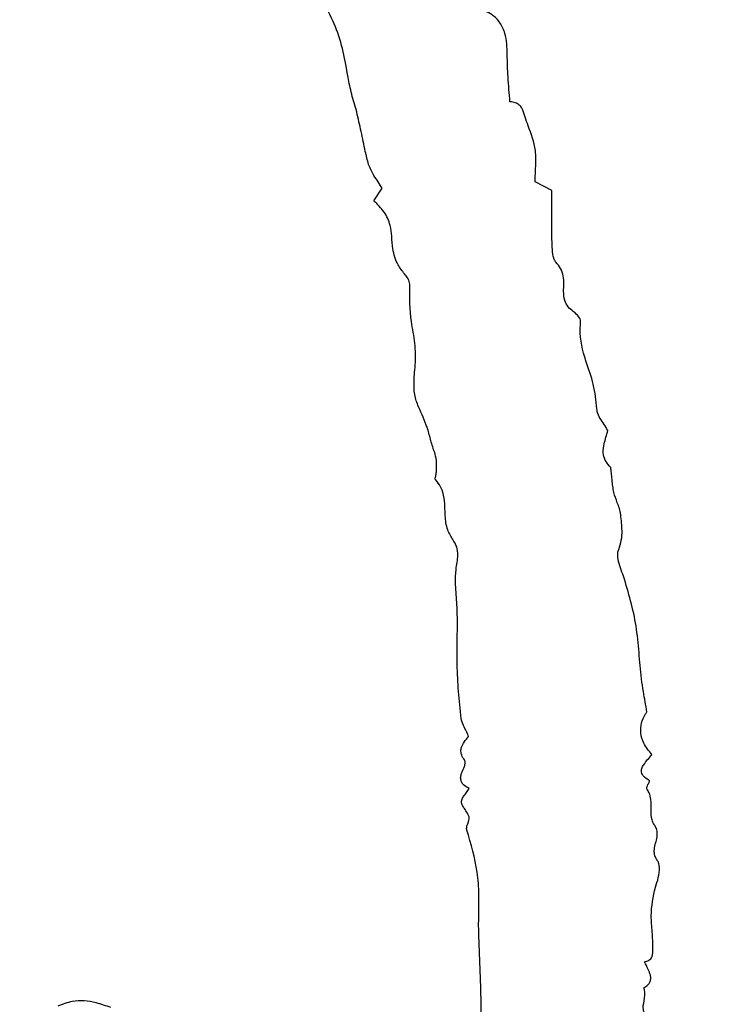
# Model space of a CAD drawing. Units: millimetres. Extents: x 313 to 2556, y 116 to 2701.
# Drawn here: x 1336 to 1337, y 353 to 355 of the extents above; entities that cross this region are included whole.
import ezdxf

# ---------------------------------------------------------------- set-up
doc = ezdxf.new("R2010")
doc.units = ezdxf.units.MM

msp = doc.modelspace()

# ---------------------------------------------------------------- linework, layer by layer
at = {"color": 7, "linetype": 'Continuous', "lineweight": 25}
for p, q in [((1336.662, 354.3796), (1336.6262, 354.3985)), ((1336.284, 354.3578), (1336.3017, 354.3845))]:
    msp.add_line(p, q, dxfattribs=at)
for radius in [39.5, 13, 12.4186]:
    msp.add_circle((1334.782, 349.4909), radius, dxfattribs=at)
for points, knots in [([(1336.229, 354.6203), (1336.2259, 354.6385), (1336.2198, 354.6749), (1336.1983, 354.7449), (1336.1705, 354.792), (1336.1522, 354.823)], [0, 0, 0, 0, 0.254156, 0.508372, 1, 1, 1, 1]), ([(1336.5672, 354.6689), (1336.5667, 354.6841), (1336.5661, 354.7074), (1336.5532, 354.7364), (1336.5378, 354.7524), (1336.5256, 354.7583), (1336.5207, 354.7607)], [0, 0, 0, 0, 0.413699, 0.633292, 0.854481, 1, 1, 1, 1]), ([(1336.5728, 354.5683), (1336.5722, 354.5771), (1336.571, 354.5945), (1336.5681, 354.628), (1336.5675, 354.6528), (1336.5672, 354.6689)], [0, 0, 0, 0, 0.260554, 0.521096, 1, 1, 1, 1]), ([(1336.2474, 354.5469), (1336.2457, 354.5532), (1336.2422, 354.5658), (1336.2348, 354.59), (1336.2313, 354.6084), (1336.229, 354.6203)], [0, 0, 0, 0, 0.25917, 0.518297, 1, 1, 1, 1]), ([(1336.6117, 354.5175), (1336.6094, 354.5235), (1336.605, 354.535), (1336.6016, 354.5501), (1336.5948, 354.5602), (1336.5865, 354.566), (1336.5787, 354.5678), (1336.5738, 354.5682), (1336.5728, 354.5683)], [0, 0, 0, 0, 0.278282, 0.53252, 0.662236, 0.792901, 0.955118, 1, 1, 1, 1]), ([(1336.2726, 354.4352), (1336.2702, 354.4445), (1336.2641, 354.4675), (1336.2571, 354.5051), (1336.2506, 354.533), (1336.2474, 354.5469)], [0, 0, 0, 0, 0.249674, 0.624864, 1, 1, 1, 1]), ([(1336.6262, 354.3985), (1336.6267, 354.4095), (1336.6278, 354.4316), (1336.6287, 354.4723), (1336.6182, 354.5001), (1336.6117, 354.5175)], [0, 0, 0, 0, 0.274335, 0.549027, 1, 1, 1, 1]), ([(1336.3017, 354.3845), (1336.2988, 354.3891), (1336.2931, 354.3983), (1336.2817, 354.4142), (1336.2761, 354.4272), (1336.2726, 354.4352)], [0, 0, 0, 0, 0.276805, 0.553465, 1, 1, 1, 1]), ([(1336.6624, 354.2699), (1336.6622, 354.2791), (1336.6617, 354.2976), (1336.6617, 354.3341), (1336.6619, 354.3615), (1336.662, 354.3796)], [0, 0, 0, 0, 0.2522679, 0.5045205, 1, 1, 1, 1]), ([(1336.3217, 354.2828), (1336.3209, 354.2905), (1336.3192, 354.3085), (1336.3068, 354.3354), (1336.2917, 354.3503), (1336.284, 354.3578)], [0, 0, 0, 0, 0.26923, 0.629308, 1, 1, 1, 1]), ([(1336.3488, 354.2029), (1336.344, 354.2091), (1336.3317, 354.2247), (1336.3237, 354.2531), (1336.3223, 354.2738), (1336.3217, 354.2828)], [0, 0, 0, 0, 0.271043, 0.68615, 1, 1, 1, 1]), ([(1336.6723, 354.2251), (1336.6707, 354.2274), (1336.6654, 354.2345), (1336.6632, 354.2504), (1336.6627, 354.2631), (1336.6624, 354.2699)], [0, 0, 0, 0, 0.177933, 0.558096, 1, 1, 1, 1]), ([(1336.6871, 354.1728), (1336.6873, 354.1784), (1336.6877, 354.1897), (1336.6851, 354.2068), (1336.6785, 354.2184), (1336.6735, 354.2238), (1336.6723, 354.2251)], [0, 0, 0, 0, 0.303413, 0.609117, 0.908852, 1, 1, 1, 1]), ([(1336.36, 354.1773), (1336.36, 354.1795), (1336.3599, 354.1856), (1336.3556, 354.1944), (1336.351, 354.2001), (1336.3488, 354.2029)], [0, 0, 0, 0, 0.236802, 0.630495, 1, 1, 1, 1]), ([(1336.3718, 354.0094), (1336.3722, 354.0249), (1336.373, 354.0558), (1336.3598, 354.111), (1336.3599, 354.1518), (1336.36, 354.1773)], [0, 0, 0, 0, 0.275335, 0.548178, 1, 1, 1, 1]), ([(1336.7073, 354.123), (1336.7034, 354.126), (1336.6956, 354.1322), (1336.6881, 354.1476), (1336.6868, 354.1616), (1336.687, 354.1705), (1336.6871, 354.1728)], [0, 0, 0, 0, 0.259369, 0.520193, 0.88131, 1, 1, 1, 1]), ([(1336.7231, 354.101), (1336.7231, 354.1022), (1336.723, 354.1053), (1336.7192, 354.112), (1336.7137, 354.1182), (1336.7087, 354.1219), (1336.7073, 354.123)], [0, 0, 0, 0, 0.126222, 0.3337, 0.810889, 1, 1, 1, 1]), ([(1336.7578, 353.9161), (1336.7559, 353.9336), (1336.7521, 353.9684), (1336.7318, 354.0225), (1336.7204, 354.0677), (1336.7227, 354.0957), (1336.7231, 354.101)], [0, 0, 0, 0, 0.278232, 0.553512, 0.915759, 1, 1, 1, 1]), ([(1336.3814, 353.9144), (1336.3778, 353.9226), (1336.3703, 353.9397), (1336.3682, 353.9725), (1336.3704, 353.9957), (1336.3718, 354.0094)], [0, 0, 0, 0, 0.2735434, 0.5735478, 1, 1, 1, 1]), ([(1336.4141, 353.8198), (1336.4112, 353.8281), (1336.4053, 353.8448), (1336.398, 353.8774), (1336.3879, 353.8999), (1336.3814, 353.9144)], [0, 0, 0, 0, 0.264286, 0.528034, 1, 1, 1, 1]), ([(1336.781, 353.8697), (1336.7784, 353.8741), (1336.7732, 353.8829), (1336.7646, 353.8955), (1336.7586, 353.9067), (1336.758, 353.914), (1336.7578, 353.9161)], [0, 0, 0, 0, 0.292645, 0.584803, 0.878899, 1, 1, 1, 1]), ([(1336.7843, 353.7944), (1336.7809, 353.7985), (1336.7743, 353.8067), (1336.7701, 353.8238), (1336.7734, 353.8451), (1336.7782, 353.8605), (1336.781, 353.8697)], [0, 0, 0, 0, 0.19455, 0.390451, 0.638127, 1, 1, 1, 1]), ([(1336.4165, 353.7797), (1336.4166, 353.7834), (1336.4167, 353.7909), (1336.4176, 353.8044), (1336.4154, 353.8139), (1336.4141, 353.8198)], [0, 0, 0, 0, 0.277704, 0.555245, 1, 1, 1, 1]), ([(1336.7874, 353.7909), (1336.7873, 353.7911), (1336.7872, 353.7917), (1336.7864, 353.7925), (1336.7854, 353.7934), (1336.7846, 353.7941), (1336.7843, 353.7944)], [0, 0, 0, 0, 0.137447, 0.360535, 0.680321, 1, 1, 1, 1]), ([(1336.7937, 353.7383), (1336.7929, 353.7427), (1336.7913, 353.7514), (1336.7895, 353.769), (1336.7882, 353.7822), (1336.7874, 353.7909)], [0, 0, 0, 0, 0.250605, 0.501078, 1, 1, 1, 1]), ([(1336.4147, 353.7662), (1336.4146, 353.7664), (1336.4143, 353.7669), (1336.4141, 353.7684), (1336.4146, 353.7712), (1336.416, 353.7751), (1336.4163, 353.7782), (1336.4165, 353.7797)], [0, 0, 0, 0, 0.0511, 0.120122, 0.327299, 0.663246, 1, 1, 1, 1]), ([(1336.4517, 353.6381), (1336.4476, 353.6449), (1336.438, 353.6606), (1336.434, 353.6995), (1336.4353, 353.7392), (1336.4187, 353.761), (1336.4147, 353.7662)], [0, 0, 0, 0, 0.172465, 0.401982, 0.857838, 1, 1, 1, 1]), ([(1336.8084, 353.691), (1336.8076, 353.6954), (1336.8059, 353.7041), (1336.7996, 353.7195), (1336.796, 353.731), (1336.7937, 353.7383)], [0, 0, 0, 0, 0.268791, 0.536283, 1, 1, 1, 1]), ([(1336.804, 353.6172), (1336.8061, 353.6237), (1336.8104, 353.6365), (1336.8118, 353.6617), (1336.8097, 353.6796), (1336.8084, 353.691)], [0, 0, 0, 0, 0.276305, 0.539927, 1, 1, 1, 1]), ([(1336.4573, 353.5447), (1336.4574, 353.5546), (1336.4575, 353.575), (1336.4632, 353.6005), (1336.4612, 353.6231), (1336.4548, 353.6331), (1336.4517, 353.6381)], [0, 0, 0, 0, 0.311316, 0.634929, 0.818087, 1, 1, 1, 1]), ([(1336.8142, 353.5605), (1336.8119, 353.5663), (1336.8072, 353.5781), (1336.8026, 353.5946), (1336.8013, 353.6081), (1336.8033, 353.6148), (1336.804, 353.6172)], [0, 0, 0, 0, 0.321111, 0.646578, 0.871146, 1, 1, 1, 1]), ([(1336.8526, 353.3423), (1336.8508, 353.361), (1336.8471, 353.3984), (1336.8407, 353.4723), (1336.8247, 353.5254), (1336.8142, 353.5605)], [0, 0, 0, 0, 0.253958, 0.507939, 1, 1, 1, 1]), ([(1336.4607, 353.3729), (1336.4606, 353.3873), (1336.4603, 353.4163), (1336.4624, 353.4736), (1336.4593, 353.5164), (1336.4573, 353.5447)], [0, 0, 0, 0, 0.252726, 0.505375, 1, 1, 1, 1]), ([(1336.4691, 353.2583), (1336.4672, 353.2773), (1336.4642, 353.3059), (1336.4618, 353.3441), (1336.4611, 353.3633), (1336.4607, 353.3729)], [0, 0, 0, 0, 0.499597, 0.74973, 1, 1, 1, 1]), ([(1336.864, 353.2722), (1336.8628, 353.2793), (1336.8604, 353.2937), (1336.856, 353.317), (1336.8538, 353.3333), (1336.8526, 353.3423)], [0, 0, 0, 0, 0.307054, 0.614102, 1, 1, 1, 1]), ([(1336.8746, 353.1811), (1336.8682, 353.189), (1336.8572, 353.2026), (1336.8499, 353.2267), (1336.8512, 353.2483), (1336.8578, 353.2633), (1336.8628, 353.2704), (1336.864, 353.2722)], [0, 0, 0, 0, 0.299748, 0.517395, 0.736186, 0.936183, 1, 1, 1, 1]), ([(1336.4852, 353.2201), (1336.4834, 353.2239), (1336.4799, 353.2316), (1336.473, 353.2437), (1336.4705, 353.253), (1336.4691, 353.2583)], [0, 0, 0, 0, 0.306369, 0.612558, 1, 1, 1, 1]), ([(1336.4763, 353.1701), (1336.4741, 353.1732), (1336.4703, 353.1788), (1336.4683, 353.1883), (1336.4698, 353.1984), (1336.476, 353.2091), (1336.482, 353.2162), (1336.4852, 353.2201)], [0, 0, 0, 0, 0.201005, 0.353352, 0.506005, 0.729516, 1, 1, 1, 1]), ([(1336.4742, 353.1513), (1336.4752, 353.1534), (1336.4773, 353.1584), (1336.4781, 353.1646), (1336.4772, 353.1687), (1336.4765, 353.1697), (1336.4763, 353.1701)], [0, 0, 0, 0, 0.3662103, 0.8202504, 0.9382958, 1, 1, 1, 1]), ([(1336.8698, 353.1258), (1336.8647, 353.1289), (1336.8579, 353.133), (1336.8528, 353.1413), (1336.8519, 353.1468), (1336.8532, 353.1533), (1336.8604, 353.1652), (1336.8685, 353.1743), (1336.8746, 353.1811)], [0, 0, 0, 0, 0.24775, 0.327967, 0.40893, 0.478253, 0.607052, 1, 1, 1, 1]), ([(1336.4861, 353.1096), (1336.4818, 353.1118), (1336.4754, 353.1152), (1336.4698, 353.123), (1336.4678, 353.1305), (1336.4688, 353.1404), (1336.4722, 353.1471), (1336.4742, 353.1513)], [0, 0, 0, 0, 0.278367, 0.417636, 0.557457, 0.726588, 1, 1, 1, 1]), ([(1336.864, 353.1081), (1336.8639, 353.1082), (1336.8636, 353.1086), (1336.8635, 353.11), (1336.8643, 353.1131), (1336.866, 353.1171), (1336.8678, 353.1207), (1336.8688, 353.1228), (1336.8692, 353.1237), (1336.8695, 353.1244), (1336.8696, 353.1248), (1336.8697, 353.1251), (1336.8698, 353.1253), (1336.8698, 353.1255), (1336.8698, 353.1256), (1336.8698, 353.1257), (1336.8698, 353.1257), (1336.8698, 353.1258), (1336.8698, 353.1258), (1336.8698, 353.1258)], [0, 0, 0, 0, 0.027833, 0.071383, 0.208399, 0.524837, 0.760186, 0.838136, 0.890349, 0.925417, 0.949052, 0.96506, 0.97598, 0.983507, 0.990747, 0.99444, 0.997164, 0.999117, 1, 1, 1, 1]), ([(1336.47, 353.0801), (1336.4701, 353.0816), (1336.4703, 353.0861), (1336.4747, 353.0931), (1336.4805, 353.1009), (1336.4842, 353.1067), (1336.4861, 353.1096)], [0, 0, 0, 0, 0.128383, 0.395875, 0.698028, 1, 1, 1, 1]), ([(1336.8794, 353.0328), (1336.8777, 353.036), (1336.8724, 353.0455), (1336.8732, 353.0643), (1336.8735, 353.0836), (1336.8701, 353.0989), (1336.8656, 353.1056), (1336.864, 353.1081)], [0, 0, 0, 0, 0.135819, 0.412533, 0.693987, 0.886327, 1, 1, 1, 1]), ([(1336.4861, 353.0491), (1336.4846, 353.0527), (1336.4815, 353.0599), (1336.4747, 353.0682), (1336.4708, 353.0752), (1336.4702, 353.0791), (1336.47, 353.0801)], [0, 0, 0, 0, 0.336011, 0.663406, 0.906409, 1, 1, 1, 1]), ([(1336.4814, 353.021), (1336.4811, 353.022), (1336.4805, 353.0247), (1336.4819, 353.0309), (1336.4846, 353.0376), (1336.4867, 353.0443), (1336.4863, 353.0478), (1336.4861, 353.0491)], [0, 0, 0, 0, 0.108104, 0.287285, 0.640412, 0.862556, 1, 1, 1, 1]), ([(1336.5068, 352.8361), (1336.5071, 352.852), (1336.5075, 352.8839), (1336.5036, 352.9465), (1336.4902, 352.9914), (1336.4814, 353.021)], [0, 0, 0, 0, 0.254998, 0.510129, 1, 1, 1, 1]), ([(1336.886, 352.9572), (1336.8841, 352.9602), (1336.8804, 352.9662), (1336.8791, 352.978), (1336.8823, 352.9944), (1336.8878, 353.0109), (1336.8841, 353.0258), (1336.8808, 353.0308), (1336.8794, 353.0328)], [0, 0, 0, 0, 0.132993, 0.266399, 0.435631, 0.772187, 0.907762, 1, 1, 1, 1]), ([(1336.882, 352.8997), (1336.8843, 352.9064), (1336.8889, 352.9202), (1336.8911, 352.9378), (1336.8897, 352.9506), (1336.8871, 352.9552), (1336.886, 352.9572)], [0, 0, 0, 0, 0.359829, 0.736182, 0.887514, 1, 1, 1, 1]), ([(1336.8767, 352.7698), (1336.8765, 352.7813), (1336.876, 352.8044), (1336.8709, 352.848), (1336.8776, 352.8795), (1336.882, 352.8997)], [0, 0, 0, 0, 0.265085, 0.529713, 1, 1, 1, 1]), ([(1336.5065, 352.8123), (1336.5064, 352.8162), (1336.5064, 352.8222), (1336.5066, 352.8301), (1336.5068, 352.8341), (1336.5068, 352.8361)], [0, 0, 0, 0, 0.499652, 0.749823, 1, 1, 1, 1]), ([(1336.5121, 352.6131), (1336.512, 352.6297), (1336.5118, 352.6712), (1336.5091, 352.7376), (1336.5074, 352.7874), (1336.5065, 352.8123)], [0, 0, 0, 0, 0.24989, 0.624935, 1, 1, 1, 1]), ([(1336.8589, 352.7412), (1336.862, 352.7421), (1336.8668, 352.7434), (1336.8723, 352.7475), (1336.8755, 352.7528), (1336.8766, 352.7605), (1336.8767, 352.7664), (1336.8767, 352.7698)], [0, 0, 0, 0, 0.250413, 0.39053, 0.531588, 0.730869, 1, 1, 1, 1]), ([(1336.8575, 352.6856), (1336.8605, 352.6876), (1336.8656, 352.6909), (1336.8707, 352.6977), (1336.8727, 352.7051), (1336.8714, 352.7146), (1336.8658, 352.7264), (1336.8615, 352.7358), (1336.8589, 352.7412)], [0, 0, 0, 0, 0.167203, 0.279876, 0.393514, 0.518161, 0.718864, 1, 1, 1, 1]), ([(1336.8585, 352.6322), (1336.8577, 352.6345), (1336.8546, 352.6429), (1336.8588, 352.6597), (1336.8608, 352.6756), (1336.858, 352.6843), (1336.8575, 352.6856)], [0, 0, 0, 0, 0.1329478, 0.4929258, 0.9248501, 1, 1, 1, 1]), ([(1335.725, 352.6438), (1335.7148, 352.6475), (1335.6886, 352.6571), (1335.6483, 352.6609), (1335.6222, 352.6508), (1335.6121, 352.6469)], [0, 0, 0, 0, 0.282592, 0.721662, 1, 1, 1, 1])]:
    msp.add_open_spline(points, degree=3, knots=knots, dxfattribs=at)

doc.saveas('drawing.dxf')
